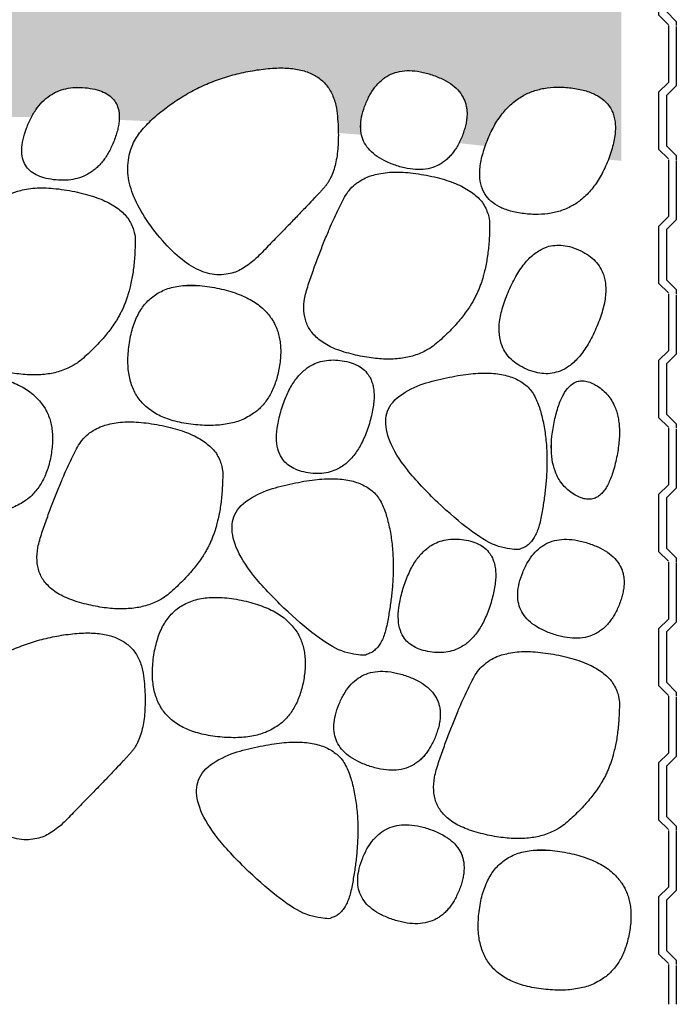
# Model space of a CAD drawing. Units: millimetres. Extents: x -467 to 191, y 0 to 1000.
# Drawn here: x -262 to -117, y 0 to 217 of the extents above; entities that cross this region are included whole.
import ezdxf

# ---------------------------------------------------------------- set-up
doc = ezdxf.new("R2010")
doc.units = ezdxf.units.MM
for name, color, linetype, lineweight in [('ALLG Objekte weiß', 7, 'Continuous', 5), ('Beschriftung', 7, 'Continuous', 18), ('GALA-Bettungsschicht', 7, 'Continuous', 5), ('Linie 0.25 mm schwarz', 7, 'Continuous', 25)]:
    doc.layers.add(name, color=color, linetype=linetype, lineweight=lineweight)

# ---------------------------------------------------------------- blocks, each defined once
blk = doc.blocks.new('*U9')
at = {"layer": 'Linie 0.25 mm schwarz', "color": 7, "lineweight": 25, "transparency": 33554687, "flags": 128}
for points in [[(-668.79, -486.42), (-668.79, -498.97), (-670.94, -501.12), (-670.94, -513.66), (-668.79, -515.81)], [(-667.05, -486.62), (-667.05, -499.69), (-669.2, -501.84), (-669.2, -512.92), (-667.05, -515.07), (-667.05, -516)], [(-668.79, -516), (-668.79, -528.55), (-670.94, -530.7), (-670.94, -543.24), (-668.79, -545.39)], [(-667.05, -516.19), (-667.05, -529.27), (-669.2, -531.41), (-669.2, -542.5), (-667.05, -544.65), (-667.05, -545.58)], [(-668.79, -545.58), (-668.79, -558.13), (-670.94, -560.28), (-670.94, -572.82), (-668.79, -574.97)], [(-667.05, -545.77), (-667.05, -558.85), (-669.2, -560.99), (-669.2, -572.08), (-667.05, -574.23), (-667.05, -575.16)], [(-668.79, -575.16), (-668.79, -587.71), (-670.94, -589.86), (-670.94, -602.4), (-668.79, -604.55)], [(-667.05, -575.35), (-667.05, -588.43), (-669.2, -590.57), (-669.2, -601.66), (-667.05, -603.81), (-667.05, -604.74)], [(-668.79, -604.74), (-668.79, -617.29), (-670.94, -619.44), (-670.94, -631.98), (-668.79, -634.13)], [(-667.05, -604.93), (-667.05, -618.01), (-669.2, -620.15), (-669.2, -631.24), (-667.05, -633.39), (-667.05, -634.32)], [(-668.79, -634.32), (-668.79, -646.87), (-670.94, -649.02), (-670.94, -661.56), (-668.79, -663.71)], [(-667.05, -634.51), (-667.05, -647.59), (-669.2, -649.73), (-669.2, -660.82), (-667.05, -662.97), (-667.05, -663.9)], [(-668.79, -663.9), (-668.79, -676.45), (-670.94, -678.6), (-670.94, -691.14), (-668.79, -693.29)], [(-667.05, -664.09), (-667.05, -677.16), (-669.2, -679.31), (-669.2, -690.4), (-667.05, -692.55), (-667.05, -693.48)], [(-668.79, -693.48), (-668.79, -706.03), (-670.94, -708.17), (-670.94, -720.72), (-668.79, -722.87)], [(-667.05, -693.67), (-667.05, -706.74), (-669.2, -708.89), (-669.2, -719.98), (-667.05, -722.13), (-667.05, -723.06)], [(-668.79, -723.06), (-668.79, -731.84)], [(-667.05, -723.25), (-667.05, -731.84)]]:
    blk.add_lwpolyline(points, dxfattribs=at)

msp = doc.modelspace()

# ---------------------------------------------------------------- block references
at = {"layer": 'Beschriftung', "color": 7}
msp.add_blockref('*U9', (550, 731.84), dxfattribs=at)

# ---------------------------------------------------------------- wipeouts: each hides what was drawn before it
at = {"color": 255, "linetype": 'Continuous', "lineweight": 25}
for points in [[(-204.6, 140.45), (-204.28, 143.88), (-204.55, 146.95), (-205.43, 149.68), (-206.9, 152.05), (-208.98, 154.08), (-211.65, 155.75), (-214.93, 157.08), (-218.8, 158.05), (-222.75, 158.55), (-226.25, 158.46), (-229.29, 157.78), (-231.88, 156.5), (-234.01, 154.63), (-235.7, 152.16), (-236.93, 149.1), (-237.7, 145.45), (-237.96, 141.72), (-237.64, 138.43), (-236.74, 135.57), (-235.25, 133.15), (-233.19, 131.17), (-230.54, 129.63), (-227.31, 128.52), (-223.5, 127.85), (-219.62, 127.65), (-216.17, 127.96), (-213.16, 128.78), (-210.58, 130.1), (-208.43, 131.93), (-206.72, 134.26), (-205.44, 137.1)], [(-147, 106.8), (-146.33, 110.52), (-145.87, 114.1), (-145.62, 117.52), (-145.58, 120.8), (-145.75, 123.92), (-146.12, 126.9), (-146.71, 129.72), (-147.5, 132.4), (-148.66, 134.75), (-150.33, 136.61), (-152.52, 137.96), (-155.23, 138.82), (-158.45, 139.19), (-162.18, 139.06), (-166.44, 138.43), (-171.2, 137.3), (-175.59, 135.7), (-178.71, 133.64), (-180.55, 131.12), (-181.13, 128.15), (-180.43, 124.72), (-178.46, 120.84), (-175.22, 116.5), (-170.7, 111.7), (-165.83, 107.23), (-161.5, 103.86), (-157.71, 101.59), (-154.48, 100.42), (-151.79, 100.36), (-149.65, 101.41), (-148.05, 103.55)], [(-237.4, 55.4), (-236.46, 56.64), (-235.68, 58.1), (-235.06, 59.79), (-234.6, 61.7), (-234.31, 63.84), (-234.18, 66.2), (-234.21, 68.79), (-234.4, 71.6), (-234.89, 74.32), (-235.8, 76.62), (-237.14, 78.5), (-238.9, 79.97), (-241.09, 81.03), (-243.7, 81.67), (-246.74, 81.89), (-250.2, 81.7), (-253.82, 81.17), (-257.3, 80.38), (-260.67, 79.33), (-263.9, 78.02), (-267.02, 76.46), (-270, 74.63), (-272.87, 72.54), (-275.6, 70.2), (-277.92, 67.64), (-279.52, 64.92), (-280.41, 62.04), (-280.58, 59), (-280.03, 55.79), (-278.77, 52.42), (-276.8, 48.89), (-274.1, 45.2), (-271.08, 41.82), (-268.13, 39.24), (-265.23, 37.46), (-262.4, 36.47), (-259.63, 36.28), (-256.93, 36.89), (-254.28, 38.3), (-251.7, 40.5), (-249.25, 43.01), (-246.98, 45.33), (-244.91, 47.47), (-243.03, 49.42), (-241.34, 51.19), (-239.83, 52.78), (-238.52, 54.18)], [(-127.37, 15.92), (-127.05, 19.35), (-127.32, 22.42), (-128.2, 25.15), (-129.67, 27.52), (-131.75, 29.55), (-134.42, 31.22), (-137.7, 32.55), (-141.57, 33.52), (-145.52, 34.03), (-149.02, 33.94), (-152.06, 33.25), (-154.65, 31.97), (-156.78, 30.1), (-158.47, 27.64), (-159.7, 24.58), (-160.47, 20.92), (-160.73, 17.19), (-160.41, 13.9), (-159.51, 11.04), (-158.02, 8.62), (-155.96, 6.64), (-153.31, 5.1), (-150.08, 3.99), (-146.27, 3.32), (-142.39, 3.13), (-138.94, 3.44), (-135.93, 4.25), (-133.35, 5.57), (-131.2, 7.4), (-129.49, 9.74), (-128.21, 12.58)]]:
    msp.add_wipeout(points, dxfattribs=at).dxf.layer = 'ALLG Objekte weiß'
at = {"color": 255}
msp.add_wipeout([(-129.2, 230), (-435.27, 230), (-435.27, 186), (-399.1, 190.42), (-362.34, 193.57), (-324.98, 195.47), (-287.02, 196.1), (-248.46, 195.47), (-209.31, 193.57), (-169.56, 190.42), (-129.2, 186)], dxfattribs=at).dxf.layer = 'GALA-Bettungsschicht'

# ---------------------------------------------------------------- next in the draw order: hatches: boundary and pattern name
at = {"layer": 'GALA-Bettungsschicht', "linetype": 'Continuous', "lineweight": 18}
h = msp.add_hatch(dxfattribs=at)
h.set_pattern_fill('SCHR Bettungsschicht', style=0, pattern_type=2)
h.set_pattern_definition([(19.9831, (550, 731.8444), (6.1026, -5.93766), [0.386103, -7.33596]), (-13.8697, (550.363, 731.9762), (6.102597, -5.937662), [0.68805, -13.072914]), (-44.2152, (551.031, 731.8114), (-1.154545, -8.576623), [0.42573, -8.08882]), (-97.6668, (551.336, 731.5145), (-7.257143, -2.63896), [0.4327, -8.221285]), (-160.0169, (551.278, 731.086), (-13.35974, 3.2987), [0.386103, -7.33596]), (166.1303, (550.9154, 730.954), (-19.462338, 9.236364), [0.68805, -13.072914]), (135.7848, (550.2474, 731.119), (1.154545, 8.576623), [0.42573, -8.08882]), (82.3332, (549.942, 731.4156), (7.257143, 2.63896), [0.4327, -8.221285]), (-110.556, (547.608, 735.3905), (8.46402, -4.819345), [0.3523, -8.29107]), (-67.19524, (547.4846, 735.0605), (8.464017, -4.819345), [0.570935, -13.43639]), (-29.65685, (547.706, 734.534), (11.498906, 3.27369), [0.396996, -9.342905]), (15.89144, (548.051, 734.338), (3.03489, 8.09304), [0.48732, -11.468515]), (69.444, (548.52, 734.471), (-8.46402, 4.819345), [0.3523, -8.29107]), (112.80476, (548.6434, 734.801), (-3.03489, -8.093038), [0.57094, -13.436384]), (150.34315, (548.422, 735.3275), (-3.03489, -8.09304), [0.396996, -9.342905]), (-164.10856, (548.077, 735.524), (-8.464017, 4.819345), [0.48732, -11.468515]), (-136.7788, (551.484, 728.051), (5.6078, -14.01948), [0.37572, -18.41023]), (-68.1986, (551.21, 727.794), (19.2974, -1.15455), [0.302, -14.79745]), (-3.4239, (551.323, 727.513), (13.68961, 12.86494), [0.38664, -18.94527]), (43.2212, (551.709, 727.49), (-5.6078, 14.01948), [0.37572, -18.41023]), (111.8014, (551.982, 727.747), (-19.2974, 1.15455), [0.302, -14.79745]), (176.5761, (551.87, 728.028), (-13.68961, -12.86494), [0.38664, -18.94527]), (-138.0484, (542.578, 733.659), (5.77273, -14.51429), [0.85096, -18.88688]), (-68.311, (541.945, 733.09), (20.45195, -1.31948), [0.67343, -14.9467]), (-3.6914, (542.194, 732.464), (14.67922, 13.1948), [0.88358, -19.6109]), (-3.6914, (543.076, 732.407), (14.67922, 13.1948), [0.88358, -19.6109]), (41.9516, (543.957, 732.35), (-5.77273, 14.51429), [0.85096, -18.88688]), (148.8775, (544.59, 732.919), (-20.45195, 1.31948), [1.32073, -29.31327]), (176.3086, (543.46, 733.602), (-14.67922, -13.1948), [0.88358, -19.6109])])
h.paths.add_polyline_path([(-129.2, 230), (-435.27, 230), (-435.27, 186), (-399.1, 190.42), (-362.34, 193.57), (-324.98, 195.47), (-287.02, 196.1), (-248.46, 195.47), (-209.31, 193.57), (-169.56, 190.42), (-129.2, 186)])

# ---------------------------------------------------------------- next in the draw order: linework, layer by layer
at = {"layer": 'ALLG Objekte weiß', "linetype": 'Continuous', "lineweight": 25}
for points in [[(-204.6, 140.45), (-202.1, 154.85), (-235.5, 161.25), (-239.9, 129.65), (-207.1, 126.05), (-204.6, 140.45)], [(-147, 106.8), (-143.9, 122), (-151.1, 142.8), (-191.3, 131.8), (-150.1, 91.6), (-147, 106.8)], [(-237.4, 55.4), (-233.3, 59.9), (-235.5, 83.3), (-264.9, 80.1), (-286.3, 60.3), (-261.9, 30.1), (-241.5, 50.9), (-237.4, 55.4)], [(-127.37, 15.92), (-124.87, 30.32), (-158.27, 36.72), (-162.67, 5.12), (-129.87, 1.52), (-127.37, 15.92)]]:
    msp.add_open_spline(points, degree=2, dxfattribs=at)

# ---------------------------------------------------------------- next in the draw order: wipeouts: each hides what was drawn before it
at = {"color": 255, "linetype": 'Continuous', "lineweight": 25}
for points in [[(-164.3, 191.4), (-163.52, 193.79), (-163.2, 195.99), (-163.34, 197.98), (-163.93, 199.77), (-164.98, 201.37), (-166.49, 202.76), (-168.46, 203.96), (-170.88, 204.96), (-173.43, 205.65), (-175.78, 205.91), (-177.92, 205.75), (-179.85, 205.16), (-181.58, 204.16), (-183.11, 202.72), (-184.43, 200.87), (-185.54, 198.59), (-186.32, 196.2), (-186.64, 194.01), (-186.51, 192.01), (-185.91, 190.22), (-184.86, 188.62), (-183.35, 187.23), (-181.38, 186.03), (-178.96, 185.03), (-176.41, 184.34), (-174.06, 184.08), (-171.92, 184.24), (-169.99, 184.83), (-168.26, 185.84), (-166.73, 187.27), (-165.42, 189.12)], [(-240.9, 190.75), (-240.18, 193.14), (-239.87, 195.25), (-239.99, 197.08), (-240.52, 198.64), (-241.48, 199.91), (-242.85, 200.91), (-244.65, 201.64), (-246.87, 202.08), (-249.2, 202.21), (-251.35, 201.98), (-253.31, 201.4), (-255.08, 200.47), (-256.67, 199.18), (-258.07, 197.53), (-259.29, 195.54), (-260.32, 193.19), (-261.04, 190.8), (-261.35, 188.69), (-261.23, 186.85), (-260.7, 185.3), (-259.74, 184.02), (-258.37, 183.02), (-256.57, 182.3), (-254.36, 181.86), (-252.02, 181.73), (-249.87, 181.95), (-247.91, 182.53), (-246.14, 183.47), (-244.55, 184.76), (-243.15, 186.4), (-241.93, 188.4)], [(-131.93, 186.56), (-130.92, 189.83), (-130.49, 192.73), (-130.65, 195.24), (-131.4, 197.37), (-132.73, 199.12), (-134.64, 200.49), (-137.14, 201.48), (-140.23, 202.09), (-143.48, 202.26), (-146.46, 201.95), (-149.19, 201.16), (-151.66, 199.88), (-153.87, 198.11), (-155.83, 195.86), (-157.52, 193.12), (-158.95, 189.9), (-159.96, 186.63), (-160.39, 183.73), (-160.23, 181.22), (-159.48, 179.09), (-158.15, 177.34), (-156.24, 175.97), (-153.74, 174.98), (-150.65, 174.37), (-147.4, 174.2), (-144.41, 174.51), (-141.68, 175.3), (-139.21, 176.58), (-137, 178.35), (-135.05, 180.6), (-133.36, 183.34)], [(-134.76, 149.04), (-133.56, 152.19), (-132.84, 155.06), (-132.6, 157.65), (-132.84, 159.96), (-133.56, 161.99), (-134.76, 163.74), (-136.44, 165.21), (-138.6, 166.4), (-140.94, 167.18), (-143.16, 167.41), (-145.26, 167.11), (-147.24, 166.26), (-149.1, 164.87), (-150.84, 162.94), (-152.46, 160.46), (-153.96, 157.44), (-155.16, 154.29), (-155.88, 151.43), (-156.12, 148.84), (-155.88, 146.53), (-155.16, 144.5), (-153.95, 142.75), (-152.27, 141.28), (-150.11, 140.09), (-147.77, 139.31), (-145.55, 139.07), (-143.46, 139.38), (-141.48, 140.23), (-139.62, 141.62), (-137.88, 143.55), (-136.26, 146.03)], [(-130.3, 120.13), (-129.8, 123), (-129.59, 125.62), (-129.68, 128.01), (-130.06, 130.15), (-130.73, 132.06), (-131.7, 133.73), (-132.96, 135.17), (-134.51, 136.36), (-136.14, 137.18), (-137.65, 137.5), (-139.02, 137.3), (-140.26, 136.6), (-141.36, 135.4), (-142.34, 133.68), (-143.18, 131.46), (-143.9, 128.74), (-144.4, 125.87), (-144.6, 123.25), (-144.52, 120.86), (-144.14, 118.72), (-143.46, 116.81), (-142.5, 115.14), (-141.24, 113.7), (-139.68, 112.51), (-138.05, 111.69), (-136.55, 111.37), (-135.18, 111.57), (-133.94, 112.27), (-132.83, 113.47), (-131.85, 115.19), (-131.01, 117.41)], [(-180.9, 83.5), (-180.23, 87.22), (-179.77, 90.8), (-179.52, 94.22), (-179.48, 97.5), (-179.65, 100.62), (-180.02, 103.6), (-180.61, 106.42), (-181.4, 109.1), (-182.56, 111.45), (-184.23, 113.31), (-186.42, 114.66), (-189.13, 115.52), (-192.35, 115.89), (-196.08, 115.76), (-200.34, 115.13), (-205.1, 114), (-209.49, 112.4), (-212.61, 110.34), (-214.45, 107.82), (-215.03, 104.85), (-214.33, 101.42), (-212.36, 97.54), (-209.12, 93.2), (-204.6, 88.4), (-199.73, 83.93), (-195.4, 80.56), (-191.61, 78.29), (-188.38, 77.12), (-185.69, 77.06), (-183.55, 78.11), (-181.95, 80.25)], [(-157.9, 88.6), (-157.18, 91.52), (-156.87, 94.1), (-156.99, 96.34), (-157.52, 98.24), (-158.48, 99.81), (-159.85, 101.03), (-161.65, 101.91), (-163.87, 102.45), (-166.2, 102.61), (-168.35, 102.33), (-170.31, 101.62), (-172.08, 100.48), (-173.67, 98.91), (-175.07, 96.9), (-176.29, 94.46), (-177.32, 91.58), (-178.05, 88.66), (-178.35, 86.08), (-178.24, 83.84), (-177.7, 81.94), (-176.75, 80.38), (-175.37, 79.15), (-173.57, 78.27), (-171.36, 77.73), (-169.02, 77.57), (-166.88, 77.85), (-164.91, 78.56), (-163.14, 79.7), (-161.55, 81.28), (-160.15, 83.28), (-158.93, 85.73)], [(-129.68, 88.05), (-128.9, 90.44), (-128.57, 92.64), (-128.71, 94.63), (-129.3, 96.42), (-130.35, 98.02), (-131.86, 99.41), (-133.83, 100.61), (-136.25, 101.61), (-138.81, 102.3), (-141.15, 102.56), (-143.29, 102.4), (-145.23, 101.81), (-146.96, 100.81), (-148.48, 99.37), (-149.8, 97.52), (-150.91, 95.24), (-151.69, 92.85), (-152.01, 90.65), (-151.88, 88.66), (-151.28, 86.87), (-150.23, 85.27), (-148.72, 83.88), (-146.76, 82.68), (-144.33, 81.68), (-141.78, 80.99), (-139.43, 80.73), (-137.29, 80.89), (-135.36, 81.48), (-133.63, 82.49), (-132.11, 83.92), (-130.79, 85.77)]]:
    msp.add_wipeout(points, dxfattribs=at).dxf.layer = 'ALLG Objekte weiß'

# ---------------------------------------------------------------- next in the draw order: linework, layer by layer
at = {"layer": 'ALLG Objekte weiß', "linetype": 'Continuous', "lineweight": 25}
for points in [[(-164.3, 191.4), (-160.27, 201.37), (-181.5, 208.55), (-189.58, 188.63), (-168.34, 181.44), (-164.3, 191.4)], [(-240.9, 190.75), (-237.16, 200.86), (-256.57, 203.3), (-264.06, 183.08), (-244.65, 180.64), (-240.9, 190.75)], [(-131.93, 186.56), (-126.72, 200.42), (-153.74, 203.76), (-164.16, 176.04), (-137.14, 172.7), (-131.93, 186.56)], [(-134.76, 149.04), (-129, 162.2), (-148.2, 170.6), (-159.71, 144.29), (-140.51, 135.89), (-134.76, 149.04)], [(-130.3, 120.13), (-127.71, 132.06), (-141.31, 140.66), (-146.48, 116.81), (-132.88, 108.21), (-130.3, 120.13)], [(-180.9, 83.5), (-177.8, 98.7), (-185, 119.5), (-225.2, 108.5), (-184, 68.3), (-180.9, 83.5)], [(-157.9, 88.6), (-154.16, 100.96), (-173.57, 103.94), (-181.06, 79.22), (-161.65, 76.24), (-157.9, 88.6)], [(-129.68, 88.05), (-125.64, 98.02), (-146.87, 105.2), (-154.95, 85.27), (-133.71, 78.09), (-129.68, 88.05)]]:
    msp.add_open_spline(points, degree=2, dxfattribs=at)

# ---------------------------------------------------------------- next in the draw order: wipeouts: each hides what was drawn before it
at = {"color": 255, "linetype": 'Continuous', "lineweight": 25}
for points in [[(-160.7, 157.44), (-160.13, 158.91), (-159.64, 160.46), (-159.22, 162.11), (-158.87, 163.84), (-158.6, 165.66), (-158.39, 167.56), (-158.26, 169.56), (-158.2, 171.64), (-158.39, 173.67), (-159.03, 175.53), (-160.12, 177.2), (-161.65, 178.69), (-163.62, 180), (-166.03, 181.13), (-168.89, 182.07), (-172.2, 182.84), (-175.57, 183.35), (-178.62, 183.53), (-181.37, 183.37), (-183.8, 182.89), (-185.92, 182.07), (-187.72, 180.93), (-189.22, 179.45), (-190.4, 177.64), (-191.42, 175.61), (-192.43, 173.47), (-193.43, 171.22), (-194.42, 168.86), (-195.4, 166.4), (-196.38, 163.82), (-197.34, 161.13), (-198.3, 158.34), (-198.99, 155.61), (-199.15, 153.14), (-198.8, 150.91), (-197.92, 148.94), (-196.52, 147.21), (-194.6, 145.74), (-192.16, 144.51), (-189.2, 143.54), (-186.07, 142.83), (-183.14, 142.41), (-180.41, 142.28), (-177.87, 142.44), (-175.53, 142.88), (-173.39, 143.61), (-171.45, 144.63), (-169.7, 145.94), (-168.11, 147.39), (-166.66, 148.83), (-165.34, 150.27), (-164.15, 151.71), (-163.09, 153.15), (-162.16, 154.58), (-161.36, 156.01)], [(-132.1, 51.7), (-131.54, 53.17), (-131.05, 54.72), (-130.63, 56.37), (-130.28, 58.1), (-130, 59.92), (-129.8, 61.83), (-129.67, 63.82), (-129.6, 65.9), (-129.8, 67.93), (-130.44, 69.79), (-131.53, 71.46), (-133.05, 72.95), (-135.03, 74.26), (-137.44, 75.39), (-140.3, 76.33), (-143.6, 77.1), (-146.97, 77.61), (-150.03, 77.79), (-152.77, 77.63), (-155.2, 77.15), (-157.32, 76.33), (-159.13, 75.19), (-160.62, 73.71), (-161.8, 71.9), (-162.82, 69.87), (-163.84, 67.73), (-164.84, 65.48), (-165.83, 63.12), (-166.81, 60.66), (-167.79, 58.08), (-168.75, 55.4), (-169.7, 52.6), (-170.39, 49.87), (-170.56, 47.4), (-170.21, 45.17), (-169.33, 43.2), (-167.93, 41.47), (-166.01, 40), (-163.57, 38.77), (-160.6, 37.8), (-157.48, 37.09), (-154.55, 36.67), (-151.82, 36.54), (-149.28, 36.7), (-146.94, 37.14), (-144.8, 37.87), (-142.85, 38.89), (-141.1, 40.2), (-139.52, 41.65), (-138.07, 43.09), (-136.75, 44.54), (-135.55, 45.98), (-134.5, 47.41), (-133.57, 48.84), (-132.77, 50.27)]]:
    msp.add_wipeout(points, dxfattribs=at).dxf.layer = 'ALLG Objekte weiß'

# ---------------------------------------------------------------- next in the draw order: linework, layer by layer
at = {"layer": 'ALLG Objekte weiß', "linetype": 'Continuous', "lineweight": 25}
for points in [[(-160.7, 157.44), (-158.3, 163.14), (-158.1, 180.14), (-186.3, 185.54), (-194.5, 169.74), (-202.1, 146.94), (-176.3, 140.14), (-163.1, 151.74), (-160.7, 157.44)], [(-132.1, 51.7), (-129.7, 57.4), (-129.5, 74.4), (-157.7, 79.8), (-165.9, 64), (-173.5, 41.2), (-147.7, 34.4), (-134.5, 46), (-132.1, 51.7)]]:
    msp.add_open_spline(points, degree=2, dxfattribs=at)

# ---------------------------------------------------------------- next in the draw order: wipeouts: each hides what was drawn before it
at = {"color": 255, "linetype": 'Continuous', "lineweight": 25}
for points in [[(-194.8, 180), (-193.86, 181.24), (-193.08, 182.7), (-192.46, 184.39), (-192, 186.3), (-191.71, 188.44), (-191.58, 190.8), (-191.61, 193.39), (-191.8, 196.2), (-192.29, 198.92), (-193.2, 201.22), (-194.54, 203.1), (-196.3, 204.57), (-198.49, 205.63), (-201.1, 206.27), (-204.14, 206.49), (-207.6, 206.3), (-211.22, 205.77), (-214.7, 204.98), (-218.07, 203.93), (-221.3, 202.62), (-224.42, 201.06), (-227.4, 199.23), (-230.27, 197.14), (-233, 194.8), (-235.32, 192.24), (-236.92, 189.52), (-237.81, 186.64), (-237.98, 183.6), (-237.43, 180.39), (-236.17, 177.02), (-234.2, 173.49), (-231.5, 169.8), (-228.48, 166.42), (-225.53, 163.84), (-222.63, 162.06), (-219.8, 161.07), (-217.03, 160.88), (-214.33, 161.49), (-211.68, 162.9), (-209.1, 165.1), (-206.65, 167.61), (-204.38, 169.93), (-202.31, 172.07), (-200.43, 174.02), (-198.74, 175.79), (-197.23, 177.38), (-195.92, 178.78)], [(-184.73, 128.09), (-184.01, 131.01), (-183.7, 133.59), (-183.82, 135.83), (-184.35, 137.73), (-185.31, 139.29), (-186.68, 140.52), (-188.48, 141.4), (-190.7, 141.94), (-193.03, 142.1), (-195.18, 141.82), (-197.14, 141.11), (-198.91, 139.97), (-200.5, 138.39), (-201.9, 136.38), (-203.12, 133.94), (-204.15, 131.07), (-204.87, 128.15), (-205.18, 125.57), (-205.07, 123.33), (-204.53, 121.42), (-203.57, 119.86), (-202.2, 118.64), (-200.4, 117.76), (-198.19, 117.21), (-195.85, 117.06), (-193.7, 117.34), (-191.74, 118.04), (-189.97, 119.19), (-188.38, 120.76), (-186.98, 122.77), (-185.76, 125.21)], [(-170.2, 58.94), (-169.42, 61.33), (-169.1, 63.53), (-169.23, 65.52), (-169.83, 67.31), (-170.88, 68.91), (-172.39, 70.31), (-174.35, 71.5), (-176.78, 72.5), (-179.33, 73.19), (-181.68, 73.45), (-183.82, 73.29), (-185.75, 72.71), (-187.48, 71.7), (-189, 70.27), (-190.32, 68.41), (-191.43, 66.13), (-192.22, 63.74), (-192.54, 61.55), (-192.4, 59.55), (-191.81, 57.76), (-190.76, 56.16), (-189.25, 54.77), (-187.28, 53.57), (-184.86, 52.57), (-182.3, 51.89), (-179.96, 51.62), (-177.82, 51.78), (-175.88, 52.37), (-174.15, 53.38), (-172.63, 54.81), (-171.31, 56.66)], [(-164.96, 25.09), (-164.18, 27.48), (-163.85, 29.68), (-163.99, 31.67), (-164.58, 33.46), (-165.63, 35.06), (-167.14, 36.45), (-169.11, 37.65), (-171.53, 38.65), (-174.09, 39.34), (-176.43, 39.6), (-178.57, 39.44), (-180.51, 38.85), (-182.24, 37.85), (-183.76, 36.41), (-185.08, 34.56), (-186.19, 32.28), (-186.97, 29.89), (-187.29, 27.7), (-187.16, 25.7), (-186.56, 23.91), (-185.51, 22.31), (-184, 20.92), (-182.04, 19.72), (-179.61, 18.72), (-177.06, 18.04), (-174.71, 17.77), (-172.57, 17.93), (-170.64, 18.52), (-168.91, 19.53), (-167.39, 20.96), (-166.07, 22.81)]]:
    msp.add_wipeout(points, dxfattribs=at).dxf.layer = 'ALLG Objekte weiß'

# ---------------------------------------------------------------- next in the draw order: linework, layer by layer
at = {"layer": 'ALLG Objekte weiß', "linetype": 'Continuous', "lineweight": 25}
for points in [[(-194.8, 180), (-190.7, 184.5), (-192.9, 207.9), (-222.3, 204.7), (-243.7, 184.9), (-219.3, 154.7), (-198.9, 175.5), (-194.8, 180)], [(-184.73, 128.09), (-180.99, 140.45), (-200.4, 143.43), (-207.89, 118.71), (-188.48, 115.72), (-184.73, 128.09)], [(-170.2, 58.94), (-166.16, 68.91), (-187.4, 76.09), (-195.47, 56.17), (-174.24, 48.98), (-170.2, 58.94)], [(-164.96, 25.09), (-160.92, 35.06), (-182.15, 42.24), (-190.23, 22.32), (-168.99, 15.13), (-164.96, 25.09)]]:
    msp.add_open_spline(points, degree=2, dxfattribs=at)

# ---------------------------------------------------------------- next in the draw order: wipeouts: each hides what was drawn before it
at = {"color": 255, "linetype": 'Continuous', "lineweight": 25}
msp.add_wipeout([(-238.86, 153.96), (-238.3, 155.43), (-237.81, 156.98), (-237.39, 158.63), (-237.04, 160.36), (-236.76, 162.18), (-236.56, 164.08), (-236.42, 166.08), (-236.36, 168.16), (-236.56, 170.19), (-237.2, 172.04), (-238.28, 173.72), (-239.81, 175.21), (-241.78, 176.52), (-244.2, 177.64), (-247.06, 178.59), (-250.36, 179.36), (-253.73, 179.87), (-256.79, 180.04), (-259.53, 179.89), (-261.96, 179.41), (-264.08, 178.59), (-265.89, 177.44), (-267.38, 175.97), (-268.56, 174.16), (-269.58, 172.13), (-270.59, 169.99), (-271.6, 167.74), (-272.59, 165.38), (-273.57, 162.91), (-274.54, 160.34), (-275.51, 157.65), (-276.46, 154.86), (-277.15, 152.13), (-277.32, 149.66), (-276.96, 147.43), (-276.09, 145.46), (-274.69, 143.73), (-272.77, 142.26), (-270.33, 141.03), (-267.36, 140.06), (-264.24, 139.35), (-261.31, 138.93), (-258.57, 138.8), (-256.04, 138.96), (-253.7, 139.4), (-251.56, 140.13), (-249.61, 141.15), (-247.86, 142.46), (-246.28, 143.91), (-244.83, 145.35), (-243.5, 146.79), (-242.31, 148.23), (-241.25, 149.67), (-240.33, 151.1), (-239.53, 152.53)], dxfattribs=at).dxf.layer = 'ALLG Objekte weiß'

# ---------------------------------------------------------------- next in the draw order: linework, layer by layer
at = {"layer": 'ALLG Objekte weiß', "linetype": 'Continuous', "lineweight": 25}
msp.add_open_spline([(-238.86, 153.96), (-236.46, 159.66), (-236.26, 176.66), (-264.46, 182.06), (-272.66, 166.26), (-280.26, 143.46), (-254.46, 136.66), (-241.26, 148.26), (-238.86, 153.96)], degree=2, dxfattribs=at)

# ---------------------------------------------------------------- next in the draw order: wipeouts: each hides what was drawn before it
at = {"color": 255, "linetype": 'Continuous', "lineweight": 25}
msp.add_wipeout([(-254.9, 121.2), (-254.58, 124.62), (-254.85, 127.7), (-255.73, 130.42), (-257.2, 132.8), (-259.28, 134.82), (-261.95, 136.5), (-265.23, 137.82), (-269.1, 138.8), (-273.05, 139.3), (-276.55, 139.21), (-279.59, 138.53), (-282.18, 137.25), (-284.31, 135.38), (-286, 132.91), (-287.23, 129.85), (-288, 126.2), (-288.26, 122.47), (-287.94, 119.17), (-287.04, 116.32), (-285.55, 113.9), (-283.49, 111.92), (-280.84, 110.37), (-277.61, 109.27), (-273.8, 108.6), (-269.92, 108.4), (-266.47, 108.71), (-263.46, 109.53), (-260.88, 110.85), (-258.73, 112.68), (-257.02, 115.01), (-255.75, 117.85)], dxfattribs=at).dxf.layer = 'ALLG Objekte weiß'

# ---------------------------------------------------------------- next in the draw order: linework, layer by layer
at = {"layer": 'ALLG Objekte weiß', "linetype": 'Continuous', "lineweight": 25}
msp.add_open_spline([(-254.9, 121.2), (-252.4, 135.6), (-285.8, 142), (-290.2, 110.4), (-257.4, 106.8), (-254.9, 121.2)], degree=2, dxfattribs=at)

# ---------------------------------------------------------------- next in the draw order: wipeouts: each hides what was drawn before it
at = {"color": 255, "linetype": 'Continuous', "lineweight": 25}
msp.add_wipeout([(-219.56, 102.36), (-219, 103.82), (-218.51, 105.38), (-218.09, 107.02), (-217.74, 108.76), (-217.46, 110.57), (-217.26, 112.48), (-217.12, 114.47), (-217.06, 116.56), (-217.26, 118.59), (-217.9, 120.44), (-218.99, 122.11), (-220.51, 123.61), (-222.49, 124.91), (-224.9, 126.04), (-227.76, 126.99), (-231.06, 127.76), (-234.43, 128.26), (-237.49, 128.44), (-240.23, 128.29), (-242.66, 127.81), (-244.78, 126.99), (-246.59, 125.84), (-248.08, 124.36), (-249.26, 122.56), (-250.28, 120.53), (-251.3, 118.39), (-252.3, 116.14), (-253.29, 113.78), (-254.27, 111.31), (-255.25, 108.74), (-256.21, 106.05), (-257.16, 103.26), (-257.85, 100.53), (-258.02, 98.06), (-257.67, 95.83), (-256.79, 93.86), (-255.39, 92.13), (-253.47, 90.66), (-251.03, 89.43), (-248.06, 88.46), (-244.94, 87.75), (-242.01, 87.33), (-239.27, 87.2), (-236.74, 87.36), (-234.4, 87.8), (-232.26, 88.53), (-230.31, 89.55), (-228.56, 90.86), (-226.98, 92.3), (-225.53, 93.75), (-224.2, 95.19), (-223.01, 96.63), (-221.95, 98.07), (-221.03, 99.5), (-220.23, 100.93)], dxfattribs=at).dxf.layer = 'ALLG Objekte weiß'

# ---------------------------------------------------------------- next in the draw order: linework, layer by layer
at = {"layer": 'ALLG Objekte weiß', "linetype": 'Continuous', "lineweight": 25}
msp.add_open_spline([(-219.56, 102.36), (-217.16, 108.06), (-216.96, 125.06), (-245.16, 130.46), (-253.36, 114.66), (-260.96, 91.86), (-235.16, 85.06), (-221.96, 96.66), (-219.56, 102.36)], degree=2, dxfattribs=at)

# ---------------------------------------------------------------- next in the draw order: wipeouts: each hides what was drawn before it
at = {"color": 255, "linetype": 'Continuous', "lineweight": 25}
msp.add_wipeout([(-199.2, 71.6), (-198.88, 75.02), (-199.15, 78.1), (-200.03, 80.82), (-201.5, 83.2), (-203.58, 85.22), (-206.25, 86.9), (-209.53, 88.22), (-213.4, 89.2), (-217.35, 89.7), (-220.85, 89.61), (-223.89, 88.93), (-226.48, 87.65), (-228.62, 85.78), (-230.3, 83.31), (-231.53, 80.25), (-232.3, 76.6), (-232.56, 72.87), (-232.24, 69.57), (-231.34, 66.72), (-229.85, 64.3), (-227.79, 62.32), (-225.14, 60.77), (-221.91, 59.67), (-218.1, 59), (-214.22, 58.8), (-210.77, 59.11), (-207.76, 59.93), (-205.18, 61.25), (-203.03, 63.08), (-201.32, 65.41), (-200.05, 68.25)], dxfattribs=at).dxf.layer = 'ALLG Objekte weiß'

# ---------------------------------------------------------------- next in the draw order: linework, layer by layer
at = {"layer": 'ALLG Objekte weiß', "linetype": 'Continuous', "lineweight": 25}
msp.add_open_spline([(-199.2, 71.6), (-196.7, 86), (-230.1, 92.4), (-234.5, 60.8), (-201.7, 57.2), (-199.2, 71.6)], degree=2, dxfattribs=at)

# ---------------------------------------------------------------- next in the draw order: wipeouts: each hides what was drawn before it
at = {"color": 255, "linetype": 'Continuous', "lineweight": 25}
msp.add_wipeout([(-188.7, 25.42), (-188.03, 29.14), (-187.57, 32.72), (-187.32, 36.14), (-187.27, 39.42), (-187.44, 42.54), (-187.82, 45.52), (-188.4, 48.34), (-189.2, 51.02), (-190.36, 53.37), (-192.03, 55.22), (-194.22, 56.58), (-196.92, 57.44), (-200.14, 57.81), (-203.88, 57.67), (-208.13, 57.04), (-212.9, 55.92), (-217.29, 54.31), (-220.41, 52.25), (-222.25, 49.74), (-222.82, 46.77), (-222.13, 43.34), (-220.16, 39.45), (-216.91, 35.11), (-212.4, 30.32), (-207.52, 25.84), (-203.19, 22.47), (-199.41, 20.21), (-196.17, 19.04), (-193.48, 18.98), (-191.34, 20.02), (-189.75, 22.17)], dxfattribs=at).dxf.layer = 'ALLG Objekte weiß'

# ---------------------------------------------------------------- next in the draw order: linework, layer by layer
at = {"layer": 'ALLG Objekte weiß', "linetype": 'Continuous', "lineweight": 25}
msp.add_open_spline([(-188.7, 25.42), (-185.6, 40.62), (-192.8, 61.42), (-233, 50.42), (-191.8, 10.22), (-188.7, 25.42)], degree=2, dxfattribs=at)

doc.saveas('drawing.dxf')
